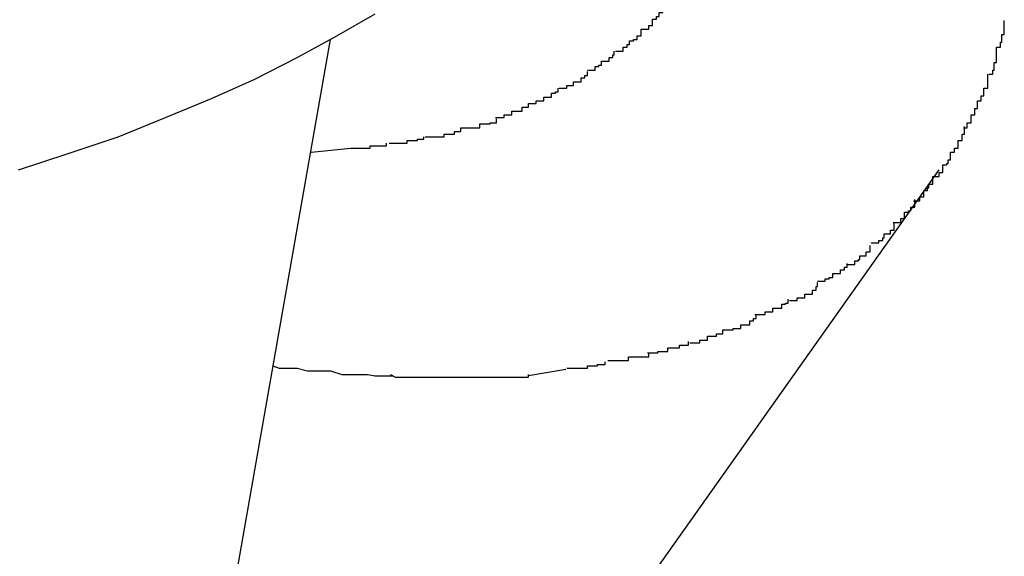
# Model space of a CAD drawing. Extents: x -70 to 70, y -26 to 26.
# Drawn here: x -6 to -6, y 18 to 18 of the extents above; entities that cross this region are included whole.
import ezdxf

# ---------------------------------------------------------------- set-up
doc = ezdxf.new("R2010")
doc.units = 0
doc.layers.get('0').update_dxf_attribs({"linetype": 'CONTINUOUS'})

msp = doc.modelspace()

# ---------------------------------------------------------------- linework, layer by layer
at = {"color": 0}
for points in [[(-5.5644, 17.9065), (-5.5644, 17.9065), (-5.5641, 17.9065), (-5.5641, 17.9065), (-5.5638, 17.9065), (-5.5638, 17.9068), (-5.5635, 17.9068), (-5.5635, 17.907), (-5.5635, 17.907), (-5.5635, 17.9073), (-5.5632, 17.9073), (-5.5632, 17.9075), (-5.563, 17.9075), (-5.563, 17.9078), (-5.5627, 17.9078), (-5.5627, 17.9081), (-5.5627, 17.9081), (-5.5627, 17.9084)], [(-5.5644, 17.9065), (-5.5644, 17.9065), (-5.5641, 17.9065), (-5.5641, 17.9065), (-5.5638, 17.9065), (-5.5638, 17.9068), (-5.5635, 17.9068), (-5.5635, 17.907), (-5.5635, 17.907), (-5.5635, 17.9073), (-5.5632, 17.9073), (-5.5632, 17.9075), (-5.563, 17.9075), (-5.563, 17.9078), (-5.5627, 17.9078), (-5.5627, 17.9081), (-5.5627, 17.9081), (-5.5627, 17.9084)], [(-5.6131, 17.8955), (-5.6092, 17.8968), (-5.6053, 17.8981), (-5.6016, 17.8996), (-5.598, 17.9011), (-5.5946, 17.9026), (-5.5913, 17.9043), (-5.5882, 17.906), (-5.5852, 17.9077)], [(-5.5366, 17.9051), (-5.5366, 17.9051), (-5.5363, 17.9051), (-5.5363, 17.9052), (-5.5363, 17.9052), (-5.5363, 17.9055), (-5.5362, 17.9055), (-5.5362, 17.9058), (-5.5362, 17.9058), (-5.5362, 17.9061), (-5.536, 17.9061), (-5.536, 17.9064), (-5.536, 17.9064), (-5.536, 17.9067), (-5.536, 17.9067), (-5.536, 17.9069), (-5.536, 17.9069), (-5.536, 17.9072)], [(-5.5366, 17.9051), (-5.5366, 17.9051), (-5.5363, 17.9051), (-5.5363, 17.9052), (-5.5363, 17.9052), (-5.5363, 17.9055), (-5.5362, 17.9055), (-5.5362, 17.9058), (-5.5362, 17.9058), (-5.5362, 17.9061), (-5.536, 17.9061), (-5.536, 17.9064), (-5.536, 17.9064), (-5.536, 17.9067), (-5.536, 17.9067), (-5.536, 17.9069), (-5.536, 17.9069), (-5.536, 17.9072)], [(-5.5664, 17.9048), (-5.5664, 17.9048), (-5.5661, 17.9048), (-5.5661, 17.9048), (-5.5658, 17.9048), (-5.5658, 17.9051), (-5.5655, 17.9051), (-5.5655, 17.9053), (-5.5653, 17.9053), (-5.5653, 17.9056), (-5.565, 17.9056), (-5.565, 17.9057), (-5.5647, 17.9057), (-5.5647, 17.906), (-5.5644, 17.906), (-5.5644, 17.9062), (-5.5644, 17.9062), (-5.5644, 17.9065)], [(-5.5664, 17.9048), (-5.5664, 17.9048), (-5.5661, 17.9048), (-5.5661, 17.9048), (-5.5658, 17.9048), (-5.5658, 17.9051), (-5.5655, 17.9051), (-5.5655, 17.9053), (-5.5653, 17.9053), (-5.5653, 17.9056), (-5.565, 17.9056), (-5.565, 17.9057), (-5.5647, 17.9057), (-5.5647, 17.906), (-5.5644, 17.906), (-5.5644, 17.9062), (-5.5644, 17.9062), (-5.5644, 17.9065)], [(-5.61, 17.7844), (-5.5887, 17.9057)], [(-5.5686, 17.9033), (-5.5686, 17.9033), (-5.5683, 17.9033), (-5.5683, 17.9033), (-5.568, 17.9033), (-5.568, 17.9036), (-5.5677, 17.9036), (-5.5677, 17.9037), (-5.5675, 17.9037), (-5.5675, 17.904), (-5.5672, 17.904), (-5.5672, 17.904), (-5.5669, 17.904), (-5.5669, 17.9043), (-5.5666, 17.9043), (-5.5666, 17.9045), (-5.5665, 17.9045), (-5.5665, 17.9048)], [(-5.5686, 17.9033), (-5.5686, 17.9033), (-5.5683, 17.9033), (-5.5683, 17.9033), (-5.568, 17.9033), (-5.568, 17.9036), (-5.5677, 17.9036), (-5.5677, 17.9037), (-5.5675, 17.9037), (-5.5675, 17.904), (-5.5672, 17.904), (-5.5672, 17.904), (-5.5669, 17.904), (-5.5669, 17.9043), (-5.5666, 17.9043), (-5.5666, 17.9045), (-5.5665, 17.9045), (-5.5665, 17.9048)], [(-5.5372, 17.903), (-5.5372, 17.903), (-5.5369, 17.903), (-5.5369, 17.903), (-5.5369, 17.903), (-5.5369, 17.9033), (-5.5368, 17.9033), (-5.5368, 17.9036), (-5.5368, 17.9036), (-5.5368, 17.9039), (-5.5366, 17.9039), (-5.5366, 17.9042), (-5.5366, 17.9042), (-5.5366, 17.9045), (-5.5366, 17.9045), (-5.5366, 17.9048), (-5.5366, 17.9048), (-5.5366, 17.9051)], [(-5.5372, 17.903), (-5.5372, 17.903), (-5.5369, 17.903), (-5.5369, 17.903), (-5.5369, 17.903), (-5.5369, 17.9033), (-5.5368, 17.9033), (-5.5368, 17.9036), (-5.5368, 17.9036), (-5.5368, 17.9039), (-5.5366, 17.9039), (-5.5366, 17.9042), (-5.5366, 17.9042), (-5.5366, 17.9045), (-5.5366, 17.9045), (-5.5366, 17.9048), (-5.5366, 17.9048), (-5.5366, 17.9051)], [(-5.5708, 17.9019), (-5.5708, 17.9019), (-5.5705, 17.9019), (-5.5705, 17.9019), (-5.5702, 17.9019), (-5.5702, 17.9021), (-5.5699, 17.9021), (-5.5699, 17.9021), (-5.5697, 17.9021), (-5.5697, 17.9024), (-5.5694, 17.9024), (-5.5694, 17.9024), (-5.5691, 17.9024), (-5.5691, 17.9027), (-5.5688, 17.9027), (-5.5688, 17.9029), (-5.5686, 17.9029), (-5.5686, 17.9032)], [(-5.5708, 17.9019), (-5.5708, 17.9019), (-5.5705, 17.9019), (-5.5705, 17.9019), (-5.5702, 17.9019), (-5.5702, 17.9021), (-5.5699, 17.9021), (-5.5699, 17.9021), (-5.5697, 17.9021), (-5.5697, 17.9024), (-5.5694, 17.9024), (-5.5694, 17.9024), (-5.5691, 17.9024), (-5.5691, 17.9027), (-5.5688, 17.9027), (-5.5688, 17.9029), (-5.5686, 17.9029), (-5.5686, 17.9032)], [(-5.5381, 17.9009), (-5.5381, 17.9009), (-5.5378, 17.9009), (-5.5378, 17.901), (-5.5378, 17.901), (-5.5378, 17.9013), (-5.5376, 17.9013), (-5.5376, 17.9016), (-5.5376, 17.9016), (-5.5376, 17.9019), (-5.5373, 17.9019), (-5.5373, 17.9021), (-5.5373, 17.9021), (-5.5373, 17.9024), (-5.5373, 17.9024), (-5.5373, 17.9027), (-5.5373, 17.9027), (-5.5373, 17.903)], [(-5.5381, 17.9009), (-5.5381, 17.9009), (-5.5378, 17.9009), (-5.5378, 17.901), (-5.5378, 17.901), (-5.5378, 17.9013), (-5.5376, 17.9013), (-5.5376, 17.9016), (-5.5376, 17.9016), (-5.5376, 17.9019), (-5.5373, 17.9019), (-5.5373, 17.9021), (-5.5373, 17.9021), (-5.5373, 17.9024), (-5.5373, 17.9024), (-5.5373, 17.9027), (-5.5373, 17.9027), (-5.5373, 17.903)], [(-5.5732, 17.9007), (-5.5732, 17.9007), (-5.5729, 17.9007), (-5.5729, 17.9007), (-5.5726, 17.9007), (-5.5726, 17.9009), (-5.5723, 17.9009), (-5.5723, 17.9009), (-5.572, 17.9009), (-5.572, 17.9012), (-5.5717, 17.9012), (-5.5717, 17.9012), (-5.5714, 17.9012), (-5.5714, 17.9015), (-5.5711, 17.9015), (-5.5711, 17.9016), (-5.5709, 17.9016), (-5.5709, 17.9019)], [(-5.5732, 17.9007), (-5.5732, 17.9007), (-5.5729, 17.9007), (-5.5729, 17.9007), (-5.5726, 17.9007), (-5.5726, 17.9009), (-5.5723, 17.9009), (-5.5723, 17.9009), (-5.572, 17.9009), (-5.572, 17.9012), (-5.5717, 17.9012), (-5.5717, 17.9012), (-5.5714, 17.9012), (-5.5714, 17.9015), (-5.5711, 17.9015), (-5.5711, 17.9016), (-5.5709, 17.9016), (-5.5709, 17.9019)], [(-5.5758, 17.8996), (-5.5758, 17.8996), (-5.5755, 17.8996), (-5.5754, 17.8996), (-5.5751, 17.8996), (-5.5751, 17.8998), (-5.5748, 17.8998), (-5.5748, 17.8998), (-5.5745, 17.8998), (-5.5745, 17.9001), (-5.5742, 17.9001), (-5.574, 17.9001), (-5.5737, 17.9001), (-5.5737, 17.9004), (-5.5734, 17.9004), (-5.5734, 17.9004), (-5.5732, 17.9004), (-5.5732, 17.9007)], [(-5.5758, 17.8996), (-5.5758, 17.8996), (-5.5755, 17.8996), (-5.5754, 17.8996), (-5.5751, 17.8996), (-5.5751, 17.8998), (-5.5748, 17.8998), (-5.5748, 17.8998), (-5.5745, 17.8998), (-5.5745, 17.9001), (-5.5742, 17.9001), (-5.574, 17.9001), (-5.5737, 17.9001), (-5.5737, 17.9004), (-5.5734, 17.9004), (-5.5734, 17.9004), (-5.5732, 17.9004), (-5.5732, 17.9007)], [(-5.5392, 17.8988), (-5.5392, 17.8988), (-5.5389, 17.8988), (-5.5389, 17.8989), (-5.5389, 17.8989), (-5.5389, 17.8992), (-5.5386, 17.8992), (-5.5386, 17.8995), (-5.5386, 17.8995), (-5.5386, 17.8998), (-5.5383, 17.8998), (-5.5383, 17.9), (-5.5383, 17.9), (-5.5383, 17.9003), (-5.5381, 17.9003), (-5.5381, 17.9006), (-5.5381, 17.9006), (-5.5381, 17.9009)], [(-5.5392, 17.8988), (-5.5392, 17.8988), (-5.5389, 17.8988), (-5.5389, 17.8989), (-5.5389, 17.8989), (-5.5389, 17.8992), (-5.5386, 17.8992), (-5.5386, 17.8995), (-5.5386, 17.8995), (-5.5386, 17.8998), (-5.5383, 17.8998), (-5.5383, 17.9), (-5.5383, 17.9), (-5.5383, 17.9003), (-5.5381, 17.9003), (-5.5381, 17.9006), (-5.5381, 17.9006), (-5.5381, 17.9009)], [(-5.5785, 17.8988), (-5.5785, 17.8988), (-5.5782, 17.8988), (-5.578, 17.8988), (-5.5777, 17.8988), (-5.5777, 17.8988), (-5.5774, 17.8988), (-5.5773, 17.8988), (-5.577, 17.8988), (-5.577, 17.8991), (-5.5767, 17.8991), (-5.5765, 17.8991), (-5.5762, 17.8991), (-5.5762, 17.8992), (-5.5759, 17.8992), (-5.5759, 17.8992), (-5.5757, 17.8992), (-5.5757, 17.8995)], [(-5.5785, 17.8988), (-5.5785, 17.8988), (-5.5782, 17.8988), (-5.578, 17.8988), (-5.5777, 17.8988), (-5.5777, 17.8988), (-5.5774, 17.8988), (-5.5773, 17.8988), (-5.577, 17.8988), (-5.577, 17.8991), (-5.5767, 17.8991), (-5.5765, 17.8991), (-5.5762, 17.8991), (-5.5762, 17.8992), (-5.5759, 17.8992), (-5.5759, 17.8992), (-5.5757, 17.8992), (-5.5757, 17.8995)], [(-5.5813, 17.8981), (-5.5813, 17.8981), (-5.581, 17.8981), (-5.5809, 17.8981), (-5.5806, 17.8981), (-5.5806, 17.8981), (-5.5803, 17.8981), (-5.5801, 17.8981), (-5.5798, 17.8981), (-5.5798, 17.8983), (-5.5795, 17.8983), (-5.5793, 17.8983), (-5.579, 17.8983), (-5.579, 17.8985), (-5.5787, 17.8985), (-5.5787, 17.8985), (-5.5785, 17.8985), (-5.5785, 17.8988)], [(-5.5813, 17.8981), (-5.5813, 17.8981), (-5.581, 17.8981), (-5.5809, 17.8981), (-5.5806, 17.8981), (-5.5806, 17.8981), (-5.5803, 17.8981), (-5.5801, 17.8981), (-5.5798, 17.8981), (-5.5798, 17.8983), (-5.5795, 17.8983), (-5.5793, 17.8983), (-5.579, 17.8983), (-5.579, 17.8985), (-5.5787, 17.8985), (-5.5787, 17.8985), (-5.5785, 17.8985), (-5.5785, 17.8988)], [(-5.5402, 17.8969), (-5.5402, 17.8969), (-5.5399, 17.8969), (-5.5399, 17.8969), (-5.5399, 17.8969), (-5.5399, 17.8972), (-5.5396, 17.8972), (-5.5396, 17.8975), (-5.5396, 17.8975), (-5.5396, 17.8978), (-5.5393, 17.8978), (-5.5393, 17.898), (-5.5393, 17.898), (-5.5393, 17.8983), (-5.5391, 17.8983), (-5.5391, 17.8986), (-5.5391, 17.8986), (-5.5391, 17.8989)], [(-5.5402, 17.8969), (-5.5402, 17.8969), (-5.5399, 17.8969), (-5.5399, 17.8969), (-5.5399, 17.8969), (-5.5399, 17.8972), (-5.5396, 17.8972), (-5.5396, 17.8975), (-5.5396, 17.8975), (-5.5396, 17.8978), (-5.5393, 17.8978), (-5.5393, 17.898), (-5.5393, 17.898), (-5.5393, 17.8983), (-5.5391, 17.8983), (-5.5391, 17.8986), (-5.5391, 17.8986), (-5.5391, 17.8989)], [(-5.5871, 17.8972), (-5.5871, 17.8972), (-5.5868, 17.8972), (-5.5866, 17.8972), (-5.5863, 17.8972), (-5.5863, 17.8972), (-5.586, 17.8972), (-5.5859, 17.8972), (-5.5856, 17.8972), (-5.5856, 17.8974), (-5.5853, 17.8974), (-5.5851, 17.8974), (-5.5848, 17.8974), (-5.5848, 17.8974), (-5.5845, 17.8974), (-5.5845, 17.8974), (-5.5843, 17.8974), (-5.5843, 17.8976)], [(-5.5871, 17.8972), (-5.5871, 17.8972), (-5.5868, 17.8972), (-5.5866, 17.8972), (-5.5863, 17.8972), (-5.5863, 17.8972), (-5.586, 17.8972), (-5.5859, 17.8972), (-5.5856, 17.8972), (-5.5856, 17.8974), (-5.5853, 17.8974), (-5.5851, 17.8974), (-5.5848, 17.8974), (-5.5848, 17.8974), (-5.5845, 17.8974), (-5.5845, 17.8974), (-5.5843, 17.8974), (-5.5843, 17.8976)], [(-5.5841, 17.8976), (-5.5841, 17.8976), (-5.5838, 17.8976), (-5.5837, 17.8976), (-5.5834, 17.8976), (-5.5834, 17.8976), (-5.5831, 17.8976), (-5.583, 17.8976), (-5.5827, 17.8976), (-5.5827, 17.8978), (-5.5824, 17.8978), (-5.5822, 17.8978), (-5.5819, 17.8978), (-5.5819, 17.8979), (-5.5816, 17.8979), (-5.5816, 17.8979), (-5.5814, 17.8979), (-5.5814, 17.8981)], [(-5.5841, 17.8976), (-5.5841, 17.8976), (-5.5838, 17.8976), (-5.5837, 17.8976), (-5.5834, 17.8976), (-5.5834, 17.8976), (-5.5831, 17.8976), (-5.583, 17.8976), (-5.5827, 17.8976), (-5.5827, 17.8978), (-5.5824, 17.8978), (-5.5822, 17.8978), (-5.5819, 17.8978), (-5.5819, 17.8979), (-5.5816, 17.8979), (-5.5816, 17.8979), (-5.5814, 17.8979), (-5.5814, 17.8981)], [(-5.5902, 17.8969), (-5.5871, 17.8972)], [(-5.5416, 17.895), (-5.5416, 17.895), (-5.5413, 17.895), (-5.5413, 17.895), (-5.5411, 17.895), (-5.5411, 17.8953), (-5.5408, 17.8953), (-5.5408, 17.8956), (-5.5408, 17.8956), (-5.5408, 17.8959), (-5.5405, 17.8959), (-5.5405, 17.896), (-5.5404, 17.896), (-5.5404, 17.8963), (-5.5402, 17.8963), (-5.5402, 17.8966), (-5.5402, 17.8966), (-5.5402, 17.8969)], [(-5.5416, 17.895), (-5.5416, 17.895), (-5.5413, 17.895), (-5.5413, 17.895), (-5.5411, 17.895), (-5.5411, 17.8953), (-5.5408, 17.8953), (-5.5408, 17.8956), (-5.5408, 17.8956), (-5.5408, 17.8959), (-5.5405, 17.8959), (-5.5405, 17.896), (-5.5404, 17.896), (-5.5404, 17.8963), (-5.5402, 17.8963), (-5.5402, 17.8966), (-5.5402, 17.8966), (-5.5402, 17.8969)], [(-5.5787, 17.8424), (-5.5411, 17.8955)], [(-5.5431, 17.8931), (-5.5431, 17.8931), (-5.5428, 17.8931), (-5.5428, 17.8931), (-5.5426, 17.8931), (-5.5426, 17.8934), (-5.5423, 17.8934), (-5.5423, 17.8936), (-5.5423, 17.8936), (-5.5423, 17.8939), (-5.542, 17.8939), (-5.542, 17.8941), (-5.5419, 17.8941), (-5.5419, 17.8944), (-5.5416, 17.8944), (-5.5416, 17.8947), (-5.5416, 17.8947), (-5.5416, 17.895)], [(-5.5431, 17.8931), (-5.5431, 17.8931), (-5.5428, 17.8931), (-5.5428, 17.8931), (-5.5426, 17.8931), (-5.5426, 17.8934), (-5.5423, 17.8934), (-5.5423, 17.8936), (-5.5423, 17.8936), (-5.5423, 17.8939), (-5.542, 17.8939), (-5.542, 17.8941), (-5.5419, 17.8941), (-5.5419, 17.8944), (-5.5416, 17.8944), (-5.5416, 17.8947), (-5.5416, 17.8947), (-5.5416, 17.895)], [(-5.5447, 17.8914), (-5.5447, 17.8914), (-5.5444, 17.8914), (-5.5444, 17.8914), (-5.5441, 17.8914), (-5.5441, 17.8917), (-5.5438, 17.8917), (-5.5438, 17.8919), (-5.5438, 17.8919), (-5.5438, 17.8922), (-5.5435, 17.8922), (-5.5435, 17.8923), (-5.5433, 17.8923), (-5.5433, 17.8926), (-5.543, 17.8926), (-5.543, 17.8929), (-5.543, 17.8929), (-5.543, 17.8932)], [(-5.5447, 17.8914), (-5.5447, 17.8914), (-5.5444, 17.8914), (-5.5444, 17.8914), (-5.5441, 17.8914), (-5.5441, 17.8917), (-5.5438, 17.8917), (-5.5438, 17.8919), (-5.5438, 17.8919), (-5.5438, 17.8922), (-5.5435, 17.8922), (-5.5435, 17.8923), (-5.5433, 17.8923), (-5.5433, 17.8926), (-5.543, 17.8926), (-5.543, 17.8929), (-5.543, 17.8929), (-5.543, 17.8932)], [(-5.5464, 17.8898), (-5.5464, 17.8898), (-5.5461, 17.8898), (-5.5461, 17.8898), (-5.5458, 17.8898), (-5.5458, 17.89), (-5.5455, 17.89), (-5.5455, 17.8902), (-5.5454, 17.8902), (-5.5454, 17.8905), (-5.5451, 17.8905), (-5.5451, 17.8905), (-5.5449, 17.8905), (-5.5449, 17.8908), (-5.5446, 17.8908), (-5.5446, 17.8911), (-5.5446, 17.8911), (-5.5446, 17.8914)], [(-5.5464, 17.8898), (-5.5464, 17.8898), (-5.5461, 17.8898), (-5.5461, 17.8898), (-5.5458, 17.8898), (-5.5458, 17.89), (-5.5455, 17.89), (-5.5455, 17.8902), (-5.5454, 17.8902), (-5.5454, 17.8905), (-5.5451, 17.8905), (-5.5451, 17.8905), (-5.5449, 17.8905), (-5.5449, 17.8908), (-5.5446, 17.8908), (-5.5446, 17.8911), (-5.5446, 17.8911), (-5.5446, 17.8914)], [(-5.5483, 17.8881), (-5.5483, 17.8881), (-5.548, 17.8881), (-5.548, 17.8881), (-5.5477, 17.8881), (-5.5477, 17.8884), (-5.5474, 17.8884), (-5.5474, 17.8885), (-5.5473, 17.8885), (-5.5473, 17.8888), (-5.547, 17.8888), (-5.547, 17.8888), (-5.5468, 17.8888), (-5.5468, 17.8891), (-5.5465, 17.8891), (-5.5465, 17.8893), (-5.5465, 17.8893), (-5.5465, 17.8896)], [(-5.5483, 17.8881), (-5.5483, 17.8881), (-5.548, 17.8881), (-5.548, 17.8881), (-5.5477, 17.8881), (-5.5477, 17.8884), (-5.5474, 17.8884), (-5.5474, 17.8885), (-5.5473, 17.8885), (-5.5473, 17.8888), (-5.547, 17.8888), (-5.547, 17.8888), (-5.5468, 17.8888), (-5.5468, 17.8891), (-5.5465, 17.8891), (-5.5465, 17.8893), (-5.5465, 17.8893), (-5.5465, 17.8896)], [(-5.5506, 17.8868), (-5.5506, 17.8868), (-5.5503, 17.8868), (-5.5503, 17.8868), (-5.55, 17.8868), (-5.55, 17.887), (-5.5497, 17.887), (-5.5497, 17.8871), (-5.5494, 17.8871), (-5.5494, 17.8874), (-5.5491, 17.8874), (-5.5491, 17.8874), (-5.5488, 17.8874), (-5.5488, 17.8877), (-5.5485, 17.8877), (-5.5485, 17.8879), (-5.5483, 17.8879), (-5.5483, 17.8882)], [(-5.5506, 17.8868), (-5.5506, 17.8868), (-5.5503, 17.8868), (-5.5503, 17.8868), (-5.55, 17.8868), (-5.55, 17.887), (-5.5497, 17.887), (-5.5497, 17.8871), (-5.5494, 17.8871), (-5.5494, 17.8874), (-5.5491, 17.8874), (-5.5491, 17.8874), (-5.5488, 17.8874), (-5.5488, 17.8877), (-5.5485, 17.8877), (-5.5485, 17.8879), (-5.5483, 17.8879), (-5.5483, 17.8882)], [(-5.5528, 17.8853), (-5.5528, 17.8853), (-5.5525, 17.8853), (-5.5525, 17.8853), (-5.5522, 17.8853), (-5.5522, 17.8855), (-5.5519, 17.8855), (-5.5519, 17.8855), (-5.5516, 17.8855), (-5.5516, 17.8858), (-5.5513, 17.8858), (-5.5513, 17.8858), (-5.551, 17.8858), (-5.551, 17.8861), (-5.5507, 17.8861), (-5.5507, 17.8864), (-5.5506, 17.8864), (-5.5506, 17.8867)], [(-5.5528, 17.8853), (-5.5528, 17.8853), (-5.5525, 17.8853), (-5.5525, 17.8853), (-5.5522, 17.8853), (-5.5522, 17.8855), (-5.5519, 17.8855), (-5.5519, 17.8855), (-5.5516, 17.8855), (-5.5516, 17.8858), (-5.5513, 17.8858), (-5.5513, 17.8858), (-5.551, 17.8858), (-5.551, 17.8861), (-5.5507, 17.8861), (-5.5507, 17.8864), (-5.5506, 17.8864), (-5.5506, 17.8867)], [(-5.5555, 17.8842), (-5.5555, 17.8842), (-5.5552, 17.8842), (-5.555, 17.8842), (-5.5547, 17.8842), (-5.5547, 17.8844), (-5.5544, 17.8844), (-5.5544, 17.8844), (-5.5541, 17.8844), (-5.5541, 17.8847), (-5.5538, 17.8847), (-5.5537, 17.8847), (-5.5534, 17.8847), (-5.5534, 17.885), (-5.5531, 17.885), (-5.5531, 17.8851), (-5.5529, 17.8851), (-5.5529, 17.8854)], [(-5.5555, 17.8842), (-5.5555, 17.8842), (-5.5552, 17.8842), (-5.555, 17.8842), (-5.5547, 17.8842), (-5.5547, 17.8844), (-5.5544, 17.8844), (-5.5544, 17.8844), (-5.5541, 17.8844), (-5.5541, 17.8847), (-5.5538, 17.8847), (-5.5537, 17.8847), (-5.5534, 17.8847), (-5.5534, 17.885), (-5.5531, 17.885), (-5.5531, 17.8851), (-5.5529, 17.8851), (-5.5529, 17.8854)], [(-5.558, 17.883), (-5.558, 17.883), (-5.5577, 17.883), (-5.5575, 17.883), (-5.5572, 17.883), (-5.5572, 17.8831), (-5.5569, 17.8831), (-5.5569, 17.8831), (-5.5566, 17.8831), (-5.5566, 17.8834), (-5.5563, 17.8834), (-5.5562, 17.8834), (-5.5559, 17.8834), (-5.5559, 17.8837), (-5.5556, 17.8837), (-5.5556, 17.8839), (-5.5554, 17.8839), (-5.5554, 17.8842)], [(-5.558, 17.883), (-5.558, 17.883), (-5.5577, 17.883), (-5.5575, 17.883), (-5.5572, 17.883), (-5.5572, 17.8831), (-5.5569, 17.8831), (-5.5569, 17.8831), (-5.5566, 17.8831), (-5.5566, 17.8834), (-5.5563, 17.8834), (-5.5562, 17.8834), (-5.5559, 17.8834), (-5.5559, 17.8837), (-5.5556, 17.8837), (-5.5556, 17.8839), (-5.5554, 17.8839), (-5.5554, 17.8842)], [(-5.5606, 17.882), (-5.5606, 17.882), (-5.5603, 17.882), (-5.5601, 17.882), (-5.5598, 17.882), (-5.5598, 17.8822), (-5.5595, 17.8822), (-5.5595, 17.8822), (-5.5592, 17.8822), (-5.5592, 17.8825), (-5.5589, 17.8825), (-5.5588, 17.8825), (-5.5585, 17.8825), (-5.5585, 17.8827), (-5.5582, 17.8827), (-5.5582, 17.8827), (-5.558, 17.8827), (-5.558, 17.883)], [(-5.5606, 17.882), (-5.5606, 17.882), (-5.5603, 17.882), (-5.5601, 17.882), (-5.5598, 17.882), (-5.5598, 17.8822), (-5.5595, 17.8822), (-5.5595, 17.8822), (-5.5592, 17.8822), (-5.5592, 17.8825), (-5.5589, 17.8825), (-5.5588, 17.8825), (-5.5585, 17.8825), (-5.5585, 17.8827), (-5.5582, 17.8827), (-5.5582, 17.8827), (-5.558, 17.8827), (-5.558, 17.883)], [(-5.5639, 17.8812), (-5.5639, 17.8812), (-5.5636, 17.8812), (-5.5634, 17.8812), (-5.5631, 17.8812), (-5.5631, 17.8813), (-5.5628, 17.8813), (-5.5626, 17.8813), (-5.5623, 17.8813), (-5.5623, 17.8816), (-5.562, 17.8816), (-5.5617, 17.8816), (-5.5614, 17.8816), (-5.5614, 17.8818), (-5.5611, 17.8818), (-5.561, 17.8818), (-5.5607, 17.8818), (-5.5607, 17.8821)], [(-5.5639, 17.8812), (-5.5639, 17.8812), (-5.5636, 17.8812), (-5.5634, 17.8812), (-5.5631, 17.8812), (-5.5631, 17.8813), (-5.5628, 17.8813), (-5.5626, 17.8813), (-5.5623, 17.8813), (-5.5623, 17.8816), (-5.562, 17.8816), (-5.5617, 17.8816), (-5.5614, 17.8816), (-5.5614, 17.8818), (-5.5611, 17.8818), (-5.561, 17.8818), (-5.5607, 17.8818), (-5.5607, 17.8821)], [(-5.5702, 17.88), (-5.5702, 17.88), (-5.5699, 17.88), (-5.5697, 17.88), (-5.5694, 17.88), (-5.5694, 17.88), (-5.5691, 17.88), (-5.5689, 17.88), (-5.5686, 17.88), (-5.5686, 17.8802), (-5.5683, 17.8802), (-5.5681, 17.8802), (-5.5678, 17.8802), (-5.5678, 17.8803), (-5.5675, 17.8803), (-5.5675, 17.8803), (-5.5672, 17.8803), (-5.5672, 17.8805)], [(-5.5702, 17.88), (-5.5702, 17.88), (-5.5699, 17.88), (-5.5697, 17.88), (-5.5694, 17.88), (-5.5694, 17.88), (-5.5691, 17.88), (-5.5689, 17.88), (-5.5686, 17.88), (-5.5686, 17.8802), (-5.5683, 17.8802), (-5.5681, 17.8802), (-5.5678, 17.8802), (-5.5678, 17.8803), (-5.5675, 17.8803), (-5.5675, 17.8803), (-5.5672, 17.8803), (-5.5672, 17.8805)], [(-5.567, 17.8806), (-5.567, 17.8806), (-5.5667, 17.8806), (-5.5665, 17.8806), (-5.5662, 17.8806), (-5.5662, 17.8806), (-5.5659, 17.8806), (-5.5657, 17.8806), (-5.5654, 17.8806), (-5.5654, 17.8809), (-5.5651, 17.8809), (-5.5648, 17.8809), (-5.5645, 17.8809), (-5.5645, 17.8809), (-5.5642, 17.8809), (-5.5641, 17.8809), (-5.5638, 17.8809), (-5.5638, 17.8812)], [(-5.567, 17.8806), (-5.567, 17.8806), (-5.5667, 17.8806), (-5.5665, 17.8806), (-5.5662, 17.8806), (-5.5662, 17.8806), (-5.5659, 17.8806), (-5.5657, 17.8806), (-5.5654, 17.8806), (-5.5654, 17.8809), (-5.5651, 17.8809), (-5.5648, 17.8809), (-5.5645, 17.8809), (-5.5645, 17.8809), (-5.5642, 17.8809), (-5.5641, 17.8809), (-5.5638, 17.8809), (-5.5638, 17.8812)], [(-5.5932, 17.8802), (-5.5932, 17.8802), (-5.5927, 17.88), (-5.5923, 17.88), (-5.5917, 17.88), (-5.5913, 17.88), (-5.5905, 17.8798), (-5.5899, 17.8798), (-5.5893, 17.8798), (-5.5887, 17.8798), (-5.5878, 17.8795), (-5.5872, 17.8795), (-5.5864, 17.8795), (-5.5858, 17.8795), (-5.5852, 17.8794), (-5.5846, 17.8794), (-5.5841, 17.8794), (-5.5838, 17.8794)], [(-5.5932, 17.8802), (-5.5932, 17.8802), (-5.5927, 17.88), (-5.5923, 17.88), (-5.5917, 17.88), (-5.5913, 17.88), (-5.5905, 17.8798), (-5.5899, 17.8798), (-5.5893, 17.8798), (-5.5887, 17.8798), (-5.5878, 17.8795), (-5.5872, 17.8795), (-5.5864, 17.8795), (-5.5858, 17.8795), (-5.5852, 17.8794), (-5.5846, 17.8794), (-5.5841, 17.8794), (-5.5838, 17.8794)], [(-5.5703, 17.8799), (-5.5732, 17.8794)], [(-5.584, 17.8795), (-5.584, 17.8795), (-5.5836, 17.8793), (-5.5833, 17.8793), (-5.583, 17.8793), (-5.5827, 17.8793), (-5.5824, 17.8793), (-5.5821, 17.8793), (-5.5818, 17.8793), (-5.5815, 17.8793), (-5.581, 17.8793), (-5.5807, 17.8793), (-5.5804, 17.8793), (-5.5801, 17.8793), (-5.5798, 17.8793), (-5.5795, 17.8793), (-5.5792, 17.8793), (-5.5789, 17.8793), (-5.5789, 17.8793), (-5.5786, 17.8793), (-5.5786, 17.8793), (-5.5783, 17.8793), (-5.5783, 17.8793), (-5.578, 17.8793), (-5.578, 17.8793), (-5.578, 17.8793), (-5.578, 17.8793), (-5.5777, 17.8793), (-5.5777, 17.8793), (-5.5777, 17.8793), (-5.5777, 17.8793), (-5.5774, 17.8793), (-5.5774, 17.8793), (-5.5774, 17.8793), (-5.5774, 17.8793)], [(-5.584, 17.8795), (-5.584, 17.8795), (-5.5836, 17.8793), (-5.5833, 17.8793), (-5.583, 17.8793), (-5.5827, 17.8793), (-5.5824, 17.8793), (-5.5821, 17.8793), (-5.5818, 17.8793), (-5.5815, 17.8793), (-5.581, 17.8793), (-5.5807, 17.8793), (-5.5804, 17.8793), (-5.5801, 17.8793), (-5.5798, 17.8793), (-5.5795, 17.8793), (-5.5792, 17.8793), (-5.5789, 17.8793), (-5.5789, 17.8793), (-5.5786, 17.8793), (-5.5786, 17.8793), (-5.5783, 17.8793), (-5.5783, 17.8793), (-5.578, 17.8793), (-5.578, 17.8793), (-5.578, 17.8793), (-5.578, 17.8793), (-5.5777, 17.8793), (-5.5777, 17.8793), (-5.5777, 17.8793), (-5.5777, 17.8793), (-5.5774, 17.8793), (-5.5774, 17.8793), (-5.5774, 17.8793), (-5.5774, 17.8793)], [(-5.5774, 17.8793), (-5.5774, 17.8793), (-5.5771, 17.8793), (-5.5768, 17.8793), (-5.5765, 17.8793), (-5.5763, 17.8793), (-5.576, 17.8793), (-5.5757, 17.8793), (-5.5754, 17.8793), (-5.5752, 17.8793), (-5.5749, 17.8793), (-5.5746, 17.8793), (-5.5743, 17.8793), (-5.574, 17.8793), (-5.5737, 17.8793), (-5.5735, 17.8793), (-5.5732, 17.8793), (-5.5732, 17.8795)], [(-5.5774, 17.8793), (-5.5774, 17.8793), (-5.5771, 17.8793), (-5.5768, 17.8793), (-5.5765, 17.8793), (-5.5763, 17.8793), (-5.576, 17.8793), (-5.5757, 17.8793), (-5.5754, 17.8793), (-5.5752, 17.8793), (-5.5749, 17.8793), (-5.5746, 17.8793), (-5.5743, 17.8793), (-5.574, 17.8793), (-5.5737, 17.8793), (-5.5735, 17.8793), (-5.5732, 17.8793), (-5.5732, 17.8795)]]:
    msp.add_lwpolyline(points, dxfattribs=at)

doc.saveas('drawing.dxf')
